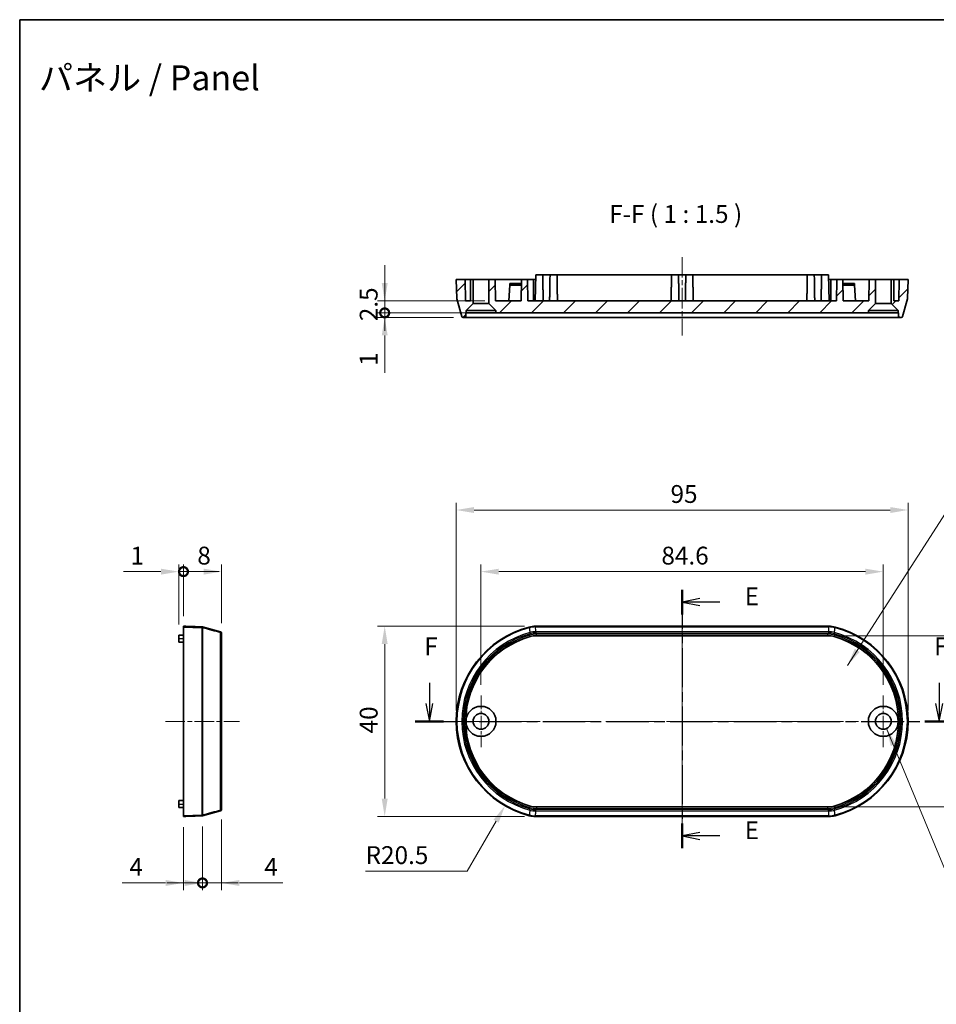
# Model space of a CAD drawing. Units: millimetres. Extents: x 22 to 2789, y 12 to 574.
# Drawn here: x 2202 to 2395, y 226 to 434 of the extents above; entities that cross this region are included whole.
import ezdxf

# ---------------------------------------------------------------- set-up
doc = ezdxf.new("R2010")
doc.units = ezdxf.units.MM
doc.header["$LTSCALE"] = 1.5
doc.linetypes.add('CHAIN', pattern=[0.3543, 0.2362, -0.0295, 0.0591, -0.0295])
doc.layers.get('Defpoints').update_dxf_attribs({"lineweight": 25})
for name, color, linetype, lineweight in [('Border (ISO)', 7, 'Continuous', 35), ('Center Mark (ISO)', 131, 'Continuous', 18), ('Centerline (ISO)', 131, 'Continuous', 18), ('Dimension (ISO)', 7, 'Continuous', 18), ('Hatch (ISO)', 1, 'Continuous', 18), ('Section Line (ISO)', 7, 'CHAIN', 25), ('Symbol (ISO)', 7, 'Continuous', 18), ('Visible (ISO)', 7, 'Continuous', 35), ('Visible Narrow (ISO)', 7, 'Continuous', 25)]:
    doc.layers.add(name, color=color, linetype=linetype, lineweight=lineweight)
doc.styles.add('Note Text (TK)', font='txt')
doc.dimstyles.new('Default - Method 1b (TK)', dxfattribs={"dimscale": 1.5, "dimtxt": 2.5, "dimasz": 2.5, "dimexe": 1, "dimexo": 1.5, "dimgap": 1, "dimtad": 1, "dimtoh": 1, "dimrnd": 1e-08, "dimdsep": 46, "dimtxsty": 'Note Text (TK)', "dimcen": 0.09, "dimdle": 5, "dimclrd": 100, "dimclre": 100, "dimclrt": 7, "dimadec": 1, "dimazin": 1, "dimtfac": 1, "dimtmove": 0, "dimatfit": 3, "dimfxl": 1, "dimtolj": 1, "dimlwd": -1, "dimlwe": -1, "dimarcsym": 0})
doc.dimstyles.new('Default - Method 1b (TK)$7', dxfattribs={"dimscale": 1.5, "dimtxt": 2.5, "dimasz": 2.5, "dimexe": 1, "dimexo": 1.5, "dimgap": 1, "dimtad": 1, "dimtoh": 1, "dimrnd": 1e-08, "dimdsep": 46, "dimtxsty": 'Note Text (TK)', "dimcen": 0.09, "dimdle": 5, "dimclrd": 100, "dimclre": 100, "dimclrt": 7, "dimadec": 1, "dimazin": 1, "dimtfac": 1, "dimtmove": 0, "dimatfit": 3, "dimfxl": 1, "dimtolj": 1, "dimlwd": -1, "dimlwe": -1, "dimarcsym": 0})

# ---------------------------------------------------------------- blocks, each defined once
blk = doc.blocks.new('図面枠 tk図枠')
at = {"layer": 'Border (ISO)'}
for q in [(405.5, 289), (14.5, 8)]:
    blk.add_line((14.5, 289), q, dxfattribs=at)
blk = doc.blocks.new('2dTransSection4')
at = {"layer": 'Section Line (ISO)', "linetype": 'CHAIN', "ltscale": 15.4231}
blk.add_line((107.37, 209.08), (107.37, 172.83), dxfattribs=at)
at = {"layer": 'Section Line (ISO)', "linetype": 'Continuous', "lineweight": 50}
for p, q in [((107.37, 209.08), (107.37, 205.61)), ((107.37, 176.29), (107.37, 172.83))]:
    blk.add_line(p, q, dxfattribs=at)
at = {"layer": 'Section Line (ISO)', "linetype": 'Continuous'}
for p, q in [((109.87, 207.85), (107.37, 207.35)), ((109.87, 207.35), (107.37, 207.35)), ((107.37, 207.35), (109.87, 206.85)), ((112.66, 207.35), (109.87, 207.35)), ((109.87, 175.06), (107.37, 174.56)), ((109.87, 174.56), (107.37, 174.56)), ((107.37, 174.56), (109.87, 174.06)), ((112.66, 174.56), (109.87, 174.56))]:
    blk.add_line(p, q, dxfattribs=at)
at = {"layer": 'Section Line (ISO)', "char_height": 2.5, "attachment_point": 7, "style": 'Note Text (TK)'}
for insert in [(116.14, 206.12), (116.14, 173.33)]:
    blk.add_mtext('E', dxfattribs=dict(at, insert=insert))
blk = doc.blocks.new('2dTransSection5')
at = {"layer": 'Section Line (ISO)', "linetype": 'Continuous'}
for p, q in [((71.94, 196), (71.94, 193.12)), ((143.39, 196), (143.39, 193.12)), ((71.44, 193.12), (71.94, 190.62)), ((71.94, 193.12), (71.94, 190.62)), ((71.94, 190.62), (72.44, 193.12)), ((142.89, 193.12), (143.39, 190.62)), ((143.39, 193.12), (143.39, 190.62)), ((143.39, 190.62), (143.89, 193.12))]:
    blk.add_line(p, q, dxfattribs=at)
at = {"layer": 'Section Line (ISO)', "linetype": 'CHAIN', "ltscale": 16.80583}
blk.add_line((69.96, 190.62), (145.37, 190.62), dxfattribs=at)
at = {"layer": 'Section Line (ISO)', "linetype": 'Continuous', "lineweight": 50}
for p, q in [((69.96, 190.62), (73.91, 190.62)), ((141.41, 190.62), (145.37, 190.62))]:
    blk.add_line(p, q, dxfattribs=at)
at = {"layer": 'Section Line (ISO)', "char_height": 2.5, "attachment_point": 7, "style": 'Note Text (TK)'}
for insert in [(71.23, 199.12), (142.68, 199.12)]:
    blk.add_mtext('F', dxfattribs=dict(at, insert=insert))
blk = doc.blocks.new('*D132')
at = {"layer": 'Defpoints', "color": 0}
for p in [(2389.05, 330.38), (2294.05, 285.94), (2389.05, 285.94)]:
    blk.add_point(p, dxfattribs=at)
at = {"layer": 'Dimension (ISO)', "color": 100}
for p, q in [((2294.05, 288.19), (2294.05, 331.88)), ((2389.05, 288.19), (2389.05, 331.88)), ((2297.8, 330.38), (2385.3, 330.38))]:
    blk.add_line(p, q, dxfattribs=at)
for points in [[(2297.8, 331), (2297.8, 329.75), (2294.05, 330.38)], [(2385.3, 331), (2385.3, 329.75), (2389.05, 330.38)]]:
    blk.add_solid(points, dxfattribs=at)
at = {"layer": 'Dimension (ISO)', "color": 7, "insert": (2339.11, 333.75), "char_height": 3.75, "attachment_point": 4, "style": 'Note Text (TK)'}
blk.add_mtext('\\A1;95', dxfattribs=at)
blk = doc.blocks.new('*D133')
at = {"layer": 'Defpoints', "color": 0}
for p in [(2383.85, 317.42), (2299.25, 291.34), (2383.85, 291.34)]:
    blk.add_point(p, dxfattribs=at)
at = {"layer": 'Dimension (ISO)', "color": 100}
for p, q in [((2299.25, 293.59), (2299.25, 318.92)), ((2383.85, 293.59), (2383.85, 318.92)), ((2303, 317.42), (2380.1, 317.42))]:
    blk.add_line(p, q, dxfattribs=at)
for points in [[(2303, 318.04), (2303, 316.79), (2299.25, 317.42)], [(2380.1, 318.04), (2380.1, 316.79), (2383.85, 317.42)]]:
    blk.add_solid(points, dxfattribs=at)
at = {"layer": 'Dimension (ISO)', "color": 7, "insert": (2337.19, 320.79), "char_height": 3.75, "attachment_point": 4, "style": 'Note Text (TK)'}
blk.add_mtext('\\A1;84.6', dxfattribs=at)
blk = doc.blocks.new('*D134')
at = {"layer": 'Defpoints', "color": 0}
for p in [(2310.65, 305.94), (2279, 265.94), (2310.65, 265.94)]:
    blk.add_point(p, dxfattribs=at)
at = {"layer": 'Dimension (ISO)', "color": 100}
for p, q in [((2308.4, 305.94), (2277.5, 305.94)), ((2279, 302.19), (2279, 269.69)), ((2308.4, 265.94), (2277.5, 265.94))]:
    blk.add_line(p, q, dxfattribs=at)
for points in [[(2278.38, 302.19), (2279.63, 302.19), (2279, 305.94)], [(2278.38, 269.69), (2279.63, 269.69), (2279, 265.94)]]:
    blk.add_solid(points, dxfattribs=at)
at = {"layer": 'Dimension (ISO)', "color": 7, "insert": (2275.63, 283.4), "char_height": 3.75, "attachment_point": 4, "rotation": 90, "style": 'Note Text (TK)'}
blk.add_mtext('\\A1;40', dxfattribs=at)
blk = doc.blocks.new('*D135')
at = {"layer": 'Defpoints', "color": 0}
for p in [(2372.19, 303.93), (2372.19, 267.94), (2410.29, 267.94)]:
    blk.add_point(p, dxfattribs=at)
at = {"layer": 'Dimension (ISO)', "color": 100}
for p, q in [((2374.44, 303.93), (2411.79, 303.93)), ((2410.29, 300.18), (2410.29, 271.69)), ((2374.44, 267.94), (2411.79, 267.94))]:
    blk.add_line(p, q, dxfattribs=at)
for points in [[(2409.66, 300.18), (2410.91, 300.18), (2410.29, 303.93)], [(2409.66, 271.69), (2410.91, 271.69), (2410.29, 267.94)]]:
    blk.add_solid(points, dxfattribs=at)
at = {"layer": 'Dimension (ISO)', "color": 7, "insert": (2406.91, 283.5), "char_height": 3.75, "attachment_point": 4, "rotation": 90, "style": 'Note Text (TK)'}
blk.add_mtext('\\A1;36', dxfattribs=at)
blk = doc.blocks.new('*D140')
at = {"layer": 'Defpoints', "color": 0}
for p in [(2314.55, 285.94), (2304.3, 268.18)]:
    blk.add_point(p, dxfattribs=at)
at = {"layer": 'Dimension (ISO)', "color": 100}
for p, q in [((2296.36, 254.43), (2302.43, 264.93)), ((2274.99, 254.43), (2296.36, 254.43))]:
    blk.add_line(p, q, dxfattribs=at)
blk.add_solid([(2301.89, 265.25), (2302.97, 264.62), (2304.3, 268.18)], dxfattribs=at)
at = {"layer": 'Dimension (ISO)', "color": 7, "insert": (2274.99, 257.8), "char_height": 3.75, "attachment_point": 4, "style": 'Note Text (TK)'}
blk.add_mtext('\\A1;R20.5', dxfattribs=at)
blk = doc.blocks.new('_DotSmall')
at = {"color": 0, "linetype": 'ByBlock', "const_width": 0.5}
blk.add_lwpolyline([(-0.0625, 0, 1), (0.0625, 0, 1)], format="xyb", close=True, dxfattribs=at)
blk = doc.blocks.new('*D149')
at = {"layer": 'Defpoints', "color": 0}
for p in [(2279, 371.84), (2295.74, 370.84), (2302.4, 371.84)]:
    blk.add_point(p, dxfattribs=at)
at = {"layer": 'Dimension (ISO)', "color": 100}
for p, q in [((2279, 371.84), (2279, 379.34)), ((2300.15, 371.84), (2277.5, 371.84)), ((2293.49, 370.84), (2277.5, 370.84)), ((2279, 371.84), (2279, 370.84)), ((2279, 367.09), (2279, 359.21))]:
    blk.add_line(p, q, dxfattribs=at)
blk.add_solid([(2278.38, 367.09), (2279.63, 367.09), (2279, 370.84)], dxfattribs=at)
at = {"layer": 'Dimension (ISO)', "color": 100, "xscale": 3.75, "yscale": 3.75, "zscale": 3.75, "rotation": 270}
blk.add_blockref('_DotSmall', (2279, 371.84), dxfattribs=at)
at = {"layer": 'Dimension (ISO)', "color": 7, "insert": (2275.63, 360.71), "char_height": 3.75, "attachment_point": 4, "rotation": 90, "style": 'Note Text (TK)'}
blk.add_mtext('\\A1;1', dxfattribs=at)
blk = doc.blocks.new('*D150')
at = {"layer": 'Defpoints', "color": 0}
for p in [(2279, 374.34), (2302.28, 374.34), (2302.4, 371.84)]:
    blk.add_point(p, dxfattribs=at)
at = {"layer": 'Dimension (ISO)', "color": 100}
for p, q in [((2279, 378.09), (2279, 381.84)), ((2300.03, 374.34), (2277.5, 374.34)), ((2279, 371.84), (2279, 374.34)), ((2300.15, 371.84), (2277.5, 371.84)), ((2279, 371.84), (2279, 368.09))]:
    blk.add_line(p, q, dxfattribs=at)
blk.add_solid([(2278.38, 378.09), (2279.63, 378.09), (2279, 374.34)], dxfattribs=at)
at = {"layer": 'Dimension (ISO)', "color": 100, "xscale": 3.75, "yscale": 3.75, "zscale": 3.75, "rotation": 90}
blk.add_blockref('_DotSmall', (2279, 371.84), dxfattribs=at)
at = {"layer": 'Dimension (ISO)', "color": 7, "insert": (2275.63, 370.09), "char_height": 3.75, "attachment_point": 4, "rotation": 90, "style": 'Note Text (TK)'}
blk.add_mtext('\\A1;2.5', dxfattribs=at)
blk = doc.blocks.new('*D151')
at = {"layer": 'Defpoints', "color": 0}
for p in [(2236.69, 265.94), (2240.69, 266.08), (2240.69, 251.95)]:
    blk.add_point(p, dxfattribs=at)
at = {"layer": 'Dimension (ISO)', "color": 100}
for p, q in [((2236.69, 263.69), (2236.69, 250.45)), ((2240.69, 263.83), (2240.69, 250.45)), ((2232.94, 251.95), (2223.82, 251.95)), ((2240.69, 251.95), (2236.69, 251.95)), ((2240.69, 251.95), (2248.19, 251.95))]:
    blk.add_line(p, q, dxfattribs=at)
blk.add_solid([(2232.94, 252.57), (2232.94, 251.32), (2236.69, 251.95)], dxfattribs=at)
at = {"layer": 'Dimension (ISO)', "color": 100, "xscale": 3.75, "yscale": 3.75, "zscale": 3.75, "rotation": 180}
blk.add_blockref('_DotSmall', (2240.69, 251.95), dxfattribs=at)
at = {"layer": 'Dimension (ISO)', "color": 7, "insert": (2225.32, 255.32), "char_height": 3.75, "attachment_point": 4, "style": 'Note Text (TK)'}
blk.add_mtext('\\A1;4', dxfattribs=at)
blk = doc.blocks.new('*D152')
at = {"layer": 'Defpoints', "color": 0}
for p in [(2244.69, 267.53), (2240.69, 266.08), (2244.69, 251.94)]:
    blk.add_point(p, dxfattribs=at)
at = {"layer": 'Dimension (ISO)', "color": 100}
for p, q in [((2244.69, 265.28), (2244.69, 250.44)), ((2240.69, 263.83), (2240.69, 250.44)), ((2236.94, 251.94), (2233.19, 251.94)), ((2240.69, 251.94), (2244.69, 251.94)), ((2248.44, 251.94), (2257.55, 251.94))]:
    blk.add_line(p, q, dxfattribs=at)
for points in [[(2236.94, 252.57), (2236.94, 251.32), (2240.69, 251.94)], [(2248.44, 252.57), (2248.44, 251.32), (2244.69, 251.94)]]:
    blk.add_solid(points, dxfattribs=at)
at = {"layer": 'Dimension (ISO)', "color": 7, "insert": (2253.69, 255.32), "char_height": 3.75, "attachment_point": 4, "style": 'Note Text (TK)'}
blk.add_mtext('\\A1;4', dxfattribs=at)
blk = doc.blocks.new('*D153')
at = {"layer": 'Defpoints', "color": 0}
for p in [(2236.69, 317.42), (2236.69, 305.77), (2235.69, 304.07)]:
    blk.add_point(p, dxfattribs=at)
at = {"layer": 'Dimension (ISO)', "color": 100}
for p, q in [((2235.69, 306.32), (2235.69, 318.92)), ((2236.69, 308.02), (2236.69, 318.92)), ((2231.94, 317.42), (2224.06, 317.42)), ((2236.69, 317.42), (2235.69, 317.42)), ((2236.69, 317.42), (2244.19, 317.42))]:
    blk.add_line(p, q, dxfattribs=at)
blk.add_solid([(2231.94, 318.04), (2231.94, 316.79), (2235.69, 317.42)], dxfattribs=at)
at = {"layer": 'Dimension (ISO)', "color": 100, "xscale": 3.75, "yscale": 3.75, "zscale": 3.75, "rotation": 180}
blk.add_blockref('_DotSmall', (2236.69, 317.42), dxfattribs=at)
at = {"layer": 'Dimension (ISO)', "color": 7, "insert": (2225.56, 320.79), "char_height": 3.75, "attachment_point": 4, "style": 'Note Text (TK)'}
blk.add_mtext('\\A1;1', dxfattribs=at)
blk = doc.blocks.new('*D154')
at = {"layer": 'Defpoints', "color": 0}
for p in [(2244.69, 317.42), (2236.69, 305.77), (2244.69, 304.34)]:
    blk.add_point(p, dxfattribs=at)
at = {"layer": 'Dimension (ISO)', "color": 100}
for p, q in [((2236.69, 308.02), (2236.69, 318.92)), ((2244.69, 306.59), (2244.69, 318.92)), ((2236.69, 317.42), (2240.94, 317.42))]:
    blk.add_line(p, q, dxfattribs=at)
blk.add_solid([(2240.94, 318.04), (2240.94, 316.79), (2244.69, 317.42)], dxfattribs=at)
at = {"layer": 'Dimension (ISO)', "color": 100, "xscale": 3.75, "yscale": 3.75, "zscale": 3.75, "rotation": 180}
blk.add_blockref('_DotSmall', (2236.69, 317.42), dxfattribs=at)
at = {"layer": 'Dimension (ISO)', "color": 7, "insert": (2239.6, 320.79), "char_height": 3.75, "attachment_point": 4, "style": 'Note Text (TK)'}
blk.add_mtext('\\A1;8', dxfattribs=at)

msp = doc.modelspace()

# ---------------------------------------------------------------- hatches: boundary and pattern name
at = {"layer": 'Hatch (ISO)'}
h = msp.add_hatch(dxfattribs=at)
h.set_pattern_fill('ANSI31', color=256, scale=38.1, style=0)
h.set_pattern_definition([(45, (2180.5, 9e-07), (-3.367596, 3.367596), [])])
edge = h.paths.add_edge_path()
edge.add_line((2296.104, 372.341), (2297.604, 373.841))
edge.add_line((2297.604, 373.841), (2297.604, 378.841))
edge.add_line((2297.604, 378.841), (2297.054, 378.841))
edge.add_line((2297.054, 378.841), (2297.054, 374.341))
edge.add_line((2297.054, 374.341), (2295.983, 374.341))
edge.add_line((2295.983, 374.341), (2295.904, 378.841))
edge.add_line((2295.904, 378.841), (2294.054, 378.841))
edge.add_line((2294.054, 378.841), (2294.193, 374.876))
edge.add_ellipse((2294.493, 374.886), major_axis=(-0.3, -0.01), ratio=1, start_angle=0, end_angle=13)
edge.add_line((2294.203, 374.808), (2295.206, 371.064))
edge.add_ellipse((2295.496, 371.141), major_axis=(-0.29, -0.078), ratio=1, start_angle=0, end_angle=75)
edge.add_line((2295.496, 370.841), (2295.745, 370.841))
edge.add_ellipse((2295.745, 371.141), major_axis=(0, -0.3), ratio=1, start_angle=0, end_angle=89)
edge.add_line((2296.045, 371.136), (2296.057, 371.841))
edge.add_line((2296.057, 371.841), (2296.104, 371.841))
edge.add_line((2296.104, 371.841), (2296.104, 372.341))
edge = h.paths.add_edge_path()
edge.add_line((2385.504, 373.841), (2387.004, 372.341))
edge.add_line((2387.004, 372.341), (2387.004, 371.841))
edge.add_line((2387.004, 371.841), (2387.052, 371.841))
edge.add_line((2387.052, 371.841), (2387.064, 371.136))
edge.add_ellipse((2387.364, 371.141), major_axis=(-0.3, -0.005), ratio=1, start_angle=0, end_angle=89)
edge.add_line((2387.364, 370.841), (2387.613, 370.841))
edge.add_ellipse((2387.613, 371.141), major_axis=(0, -0.3), ratio=1, start_angle=0, end_angle=75)
edge.add_line((2387.903, 371.064), (2388.906, 374.808))
edge.add_ellipse((2388.616, 374.886), major_axis=(0.29, -0.078), ratio=1, start_angle=0, end_angle=13)
edge.add_line((2388.916, 374.876), (2389.054, 378.841))
edge.add_line((2389.054, 378.841), (2387.204, 378.841))
edge.add_line((2387.204, 378.841), (2387.126, 374.341))
edge.add_line((2387.126, 374.341), (2386.054, 374.341))
edge.add_line((2386.054, 374.341), (2386.054, 378.841))
edge.add_line((2386.054, 378.841), (2385.504, 378.841))
edge.add_line((2385.504, 378.841), (2385.504, 373.841))
h.paths.add_polyline_path([(2380.704, 372.341), (2382.204, 373.841), (2382.204, 378.841), (2380.904, 378.841), (2380.826, 374.341), (2375.433, 374.341), (2375.354, 378.841), (2374.054, 378.841), (2373.976, 374.341), (2309.133, 374.341), (2309.054, 378.841), (2307.754, 378.841), (2307.676, 374.341), (2302.283, 374.341), (2302.204, 378.841), (2300.904, 378.841), (2300.904, 373.841), (2302.404, 372.341), (2302.404, 371.841), (2380.704, 371.841)])

# ---------------------------------------------------------------- linework, layer by layer
at = {"layer": 'Center Mark (ISO)', "linetype": 'CHAIN', "ltscale": 8.000593}
for p, q in [((2299.254, 291.336), (2299.254, 280.536)), ((2383.854, 291.336), (2383.854, 280.536)), ((2304.654, 285.936), (2293.854, 285.936))]:
    msp.add_line(p, q, dxfattribs=at)
at = {"layer": 'Centerline (ISO)', "linetype": 'CHAIN', "ltscale": 12.223182}
msp.add_line((2341.554, 383.591), (2341.554, 367.091), dxfattribs=at)
at = {"layer": 'Centerline (ISO)', "linetype": 'CHAIN', "ltscale": 23.990969}
for p, q in [((2341.554, 309.537), (2341.554, 262.334)), ((2290.453, 285.936), (2392.241, 285.936))]:
    msp.add_line(p, q, dxfattribs=at)
at = {"layer": 'Centerline (ISO)', "linetype": 'CHAIN', "ltscale": 11.482377}
msp.add_line((2232.939, 285.936), (2248.439, 285.936), dxfattribs=at)
at = {"layer": 'Visible (ISO)'}
for p, q in [((2310.772, 379.841), (2310.676, 374.341)), ((2310.772, 379.841), (2312.237, 379.841)), ((2313.772, 379.841), (2312.237, 379.841)), ((2312.237, 379.841), (2312.254, 378.841)), ((2313.772, 379.841), (2313.754, 378.841)), ((2313.772, 379.841), (2315.237, 379.841)), ((2339.322, 379.841), (2315.237, 379.841)), ((2315.237, 379.841), (2315.254, 378.841)), ((2339.322, 379.841), (2339.304, 378.841)), ((2339.322, 379.841), (2340.787, 379.841)), ((2342.322, 379.841), (2340.787, 379.841)), ((2340.787, 379.841), (2340.804, 378.841)), ((2342.322, 379.841), (2342.304, 378.841)), ((2342.322, 379.841), (2343.787, 379.841)), ((2367.872, 379.841), (2343.787, 379.841)), ((2343.787, 379.841), (2343.804, 378.841)), ((2367.872, 379.841), (2367.854, 378.841)), ((2367.872, 379.841), (2369.337, 379.841)), ((2370.872, 379.841), (2369.337, 379.841)), ((2369.337, 379.841), (2369.354, 378.841)), ((2370.872, 379.841), (2370.854, 378.841)), ((2370.872, 379.841), (2372.337, 379.841)), ((2372.337, 379.841), (2372.433, 374.341)), ((2295.904, 378.841), (2294.054, 378.841)), ((2294.054, 378.841), (2294.193, 374.876)), ((2295.983, 374.341), (2295.904, 378.841)), ((2295.904, 378.841), (2297.054, 378.841)), ((2297.604, 378.841), (2297.054, 378.841)), ((2297.054, 378.841), (2297.054, 374.341)), ((2297.604, 373.841), (2297.604, 378.841)), ((2297.604, 378.841), (2300.904, 378.841)), ((2302.204, 378.841), (2300.904, 378.841)), ((2300.904, 378.841), (2300.904, 373.841)), ((2302.283, 374.341), (2302.204, 378.841)), ((2302.204, 378.841), (2307.754, 378.841)), ((2305.133, 374.341), (2305.309, 377.692)), ((2305.324, 377.991), (2305.309, 377.692)), ((2305.309, 377.692), (2307.734, 377.692)), ((2307.74, 377.991), (2305.324, 377.991)), ((2307.754, 378.841), (2307.676, 374.341)), ((2309.054, 378.841), (2307.754, 378.841)), ((2309.133, 374.341), (2309.054, 378.841)), ((2309.054, 378.841), (2310.265, 378.841)), ((2310.265, 378.841), (2310.754, 378.841)), ((2310.265, 378.841), (2310.274, 374.341)), ((2372.354, 378.841), (2372.844, 378.841)), ((2372.844, 378.841), (2372.835, 374.341)), ((2372.844, 378.841), (2374.054, 378.841)), ((2374.054, 378.841), (2373.976, 374.341)), ((2375.354, 378.841), (2374.054, 378.841)), ((2375.433, 374.341), (2375.354, 378.841)), ((2375.354, 378.841), (2380.904, 378.841)), ((2377.785, 377.991), (2375.369, 377.991)), ((2375.375, 377.692), (2377.8, 377.692)), ((2377.8, 377.692), (2377.785, 377.991)), ((2377.976, 374.341), (2377.8, 377.692)), ((2380.904, 378.841), (2380.826, 374.341)), ((2382.204, 378.841), (2380.904, 378.841)), ((2382.204, 373.841), (2382.204, 378.841)), ((2382.204, 378.841), (2385.504, 378.841)), ((2386.054, 378.841), (2385.504, 378.841)), ((2385.504, 378.841), (2385.504, 373.841)), ((2386.054, 374.341), (2386.054, 378.841)), ((2386.054, 378.841), (2387.204, 378.841)), ((2387.204, 378.841), (2387.126, 374.341)), ((2389.054, 378.841), (2387.204, 378.841)), ((2388.916, 374.876), (2389.054, 378.841)), ((2294.203, 374.808), (2295.206, 371.064)), ((2387.903, 371.064), (2388.906, 374.808)), ((2297.054, 374.341), (2295.983, 374.341)), ((2296.104, 372.341), (2297.604, 373.841)), ((2297.604, 373.841), (2300.904, 373.841)), ((2300.904, 373.841), (2302.404, 372.341)), ((2307.676, 374.341), (2302.283, 374.341)), ((2373.976, 374.341), (2309.133, 374.341)), ((2380.826, 374.341), (2375.433, 374.341)), ((2380.704, 372.341), (2382.204, 373.841)), ((2382.204, 373.841), (2385.504, 373.841)), ((2385.504, 373.841), (2387.004, 372.341)), ((2387.126, 374.341), (2386.054, 374.341)), ((2295.496, 370.841), (2295.745, 370.841)), ((2295.745, 370.841), (2309.485, 370.841)), ((2296.045, 371.136), (2296.057, 371.841)), ((2296.057, 371.841), (2296.104, 371.841)), ((2296.104, 371.841), (2296.104, 372.341)), ((2296.104, 372.341), (2302.404, 372.341)), ((2302.404, 371.841), (2296.104, 371.841)), ((2302.404, 372.341), (2302.404, 371.841)), ((2302.404, 371.841), (2380.704, 371.841)), ((2309.485, 370.841), (2310.913, 370.841)), ((2310.913, 370.841), (2372.196, 370.841)), ((2372.196, 370.841), (2373.624, 370.841)), ((2373.624, 370.841), (2387.364, 370.841)), ((2380.704, 371.841), (2380.704, 372.341)), ((2380.704, 372.341), (2387.004, 372.341)), ((2387.004, 371.841), (2380.704, 371.841)), ((2387.004, 372.341), (2387.004, 371.841)), ((2387.004, 371.841), (2387.052, 371.841)), ((2387.052, 371.841), (2387.064, 371.136)), ((2387.364, 370.841), (2387.613, 370.841)), ((2236.689, 266.097), (2236.689, 305.775)), ((2240.722, 305.787), (2244.466, 304.784)), ((2244.689, 304.494), (2244.689, 304.338)), ((2372.46, 305.936), (2310.649, 305.936)), ((2236.689, 304.086), (2235.689, 304.068)), ((2235.689, 304.068), (2235.689, 303.336)), ((2235.689, 302.603), (2235.689, 303.336)), ((2235.689, 302.603), (2236.689, 302.586)), ((2244.689, 304.338), (2244.689, 267.534)), ((2372.194, 303.933), (2310.915, 303.933)), ((2235.689, 269.268), (2236.689, 269.286)), ((2235.689, 268.536), (2235.689, 269.268)), ((2235.689, 268.536), (2235.689, 267.803)), ((2236.689, 267.786), (2235.689, 267.803)), ((2244.689, 267.534), (2244.689, 267.378)), ((2310.915, 267.938), (2372.194, 267.938)), ((2244.466, 267.088), (2240.722, 266.085)), ((2310.649, 265.936), (2372.46, 265.936))]:
    msp.add_line(p, q, dxfattribs=at)
for centre, radius in [((2299.254, 285.936), 3.15), ((2383.854, 285.936), 3.15), ((2299.254, 285.936), 1.65), ((2383.854, 285.936), 1.65)]:
    msp.add_circle(centre, radius, dxfattribs=at)
for centre, radius, start, end in [((2294.493, 374.886), 0.3, 182, 195), ((2388.616, 374.886), 0.3, 345, 358), ((2295.496, 371.141), 0.3, 195, 270), ((2295.745, 371.141), 0.3, 270, 359), ((2387.364, 371.141), 0.3, 181, 270), ((2387.613, 371.141), 0.3, 270, 345), ((2240.644, 305.498), 0.3, 75, 88), ((2244.389, 304.494), 0.3, 0, 75), ((2314.554, 285.936), 20.5, 104.59111, 255.40889), ((2368.554, 285.936), 20.5, 284.59111, 75.40889), ((2314.554, 285.936), 18.498, 105.64346, 254.35654), ((2368.554, 285.936), 18.498, 285.64346, 74.35654), ((2244.389, 267.378), 0.3, 285, 0), ((2240.644, 266.374), 0.3, 272, 285)]:
    msp.add_arc(centre, radius, start, end, dxfattribs=at)
for centre, major_axis, ratio, start_param, end_param in [((2236.689, 302.17), (0, 3.766), 0.00001, 0.0000002, 0.2936129), ((2310.491, 302.17), (4.303, 0.551), 0.8657915, 1.4239901, 1.7176029), ((2372.618, 302.17), (4.303, -0.551), 0.8657915, 1.4239897, 1.7176026), ((2310.745, 300.168), (4.298, 0.59), 0.8651515, 1.4133291, 1.7282637), ((2372.364, 300.168), (4.298, -0.59), 0.8651515, 1.413329, 1.7282635), ((2310.745, 271.704), (4.298, -0.59), 0.8651515, 4.5549216, 4.8698562), ((2372.364, 271.704), (4.298, 0.59), 0.8651515, 4.5549218, 4.8698563), ((2236.689, 269.702), (0, 3.766), 0.00001, 2.8479819, 3.1415948), ((2310.491, 269.702), (4.303, -0.551), 0.8657915, 4.5655824, 4.8591952), ((2372.618, 269.702), (4.303, 0.551), 0.8657915, 4.5655828, 4.8591956)]:
    msp.add_ellipse(centre, major_axis=major_axis, ratio=ratio, start_param=start_param, end_param=end_param, dxfattribs=at)
for points, degree in [([(2312.254, 378.841), (2312.292, 376.698), (2312.329, 374.341)], 2), ([(2313.754, 378.841), (2313.717, 376.698), (2313.68, 374.341)], 2), ([(2315.254, 378.841), (2315.292, 376.698), (2315.329, 374.341)], 2), ([(2339.304, 378.841), (2339.267, 376.698), (2339.23, 374.341)], 2), ([(2340.804, 378.841), (2340.842, 376.698), (2340.879, 374.341)], 2), ([(2342.304, 378.841), (2342.267, 376.698), (2342.23, 374.341)], 2), ([(2343.804, 378.841), (2343.842, 376.698), (2343.879, 374.341)], 2), ([(2367.854, 378.841), (2367.817, 376.698), (2367.78, 374.341)], 2), ([(2369.354, 378.841), (2369.392, 376.698), (2369.429, 374.341)], 2), ([(2370.854, 378.841), (2370.817, 376.698), (2370.78, 374.341)], 2), ([(2240.655, 305.797), (2239.333, 305.844), (2238.011, 305.89), (2236.689, 305.936)], 3), ([(2236.689, 265.936), (2238.011, 265.982), (2239.333, 266.028), (2240.655, 266.074)], 3)]:
    msp.add_open_spline(points, degree=degree, dxfattribs=at)
at = {"layer": 'Visible Narrow (ISO)'}
for p, q in [((2236.689, 305.775), (2240.655, 305.635)), ((2240.655, 266.237), (2240.655, 305.635)), ((2240.722, 305.625), (2240.722, 266.247)), ((2244.466, 267.254), (2244.466, 304.618)), ((2309.39, 305.775), (2309.402, 305.635)), ((2309.402, 305.635), (2309.405, 305.625)), ((2309.521, 304.618), (2309.596, 304.338)), ((2310.667, 305.797), (2310.667, 305.787)), ((2372.442, 305.797), (2310.667, 305.797)), ((2310.667, 305.787), (2372.442, 305.787)), ((2372.332, 304.784), (2310.777, 304.784)), ((2310.777, 304.784), (2310.777, 304.494)), ((2310.777, 304.494), (2372.332, 304.494)), ((2372.332, 304.784), (2372.332, 304.494)), ((2372.442, 305.797), (2372.442, 305.787)), ((2373.588, 304.618), (2373.513, 304.338)), ((2373.707, 305.635), (2373.704, 305.625)), ((2373.707, 305.635), (2373.719, 305.775)), ((2235.689, 303.336), (2236.689, 303.336)), ((2309.566, 303.761), (2309.485, 304.05)), ((2309.566, 303.761), (2309.567, 303.748)), ((2372.196, 304.246), (2310.913, 304.246)), ((2310.913, 303.946), (2310.913, 304.246)), ((2310.913, 303.946), (2372.196, 303.946)), ((2310.915, 303.933), (2310.913, 303.946)), ((2372.196, 303.946), (2372.194, 303.933)), ((2372.196, 303.946), (2372.196, 304.246)), ((2373.542, 303.748), (2373.543, 303.761)), ((2373.543, 303.761), (2373.624, 304.05)), ((2235.689, 268.536), (2236.689, 268.536)), ((2309.566, 268.111), (2309.485, 267.822)), ((2309.521, 267.254), (2309.596, 267.534)), ((2309.567, 268.124), (2309.566, 268.111)), ((2310.777, 267.088), (2310.777, 267.378)), ((2372.332, 267.378), (2310.777, 267.378)), ((2310.913, 267.926), (2310.915, 267.938)), ((2310.913, 267.926), (2310.913, 267.626)), ((2372.196, 267.926), (2310.913, 267.926)), ((2310.913, 267.626), (2372.196, 267.626)), ((2372.194, 267.938), (2372.196, 267.926)), ((2372.196, 267.626), (2372.196, 267.926)), ((2372.332, 267.088), (2372.332, 267.378)), ((2373.513, 267.534), (2373.588, 267.254)), ((2373.543, 268.111), (2373.542, 268.124)), ((2373.543, 268.111), (2373.624, 267.822)), ((2240.655, 266.237), (2236.689, 266.097)), ((2309.402, 266.237), (2309.39, 266.097)), ((2309.402, 266.237), (2309.405, 266.247)), ((2310.667, 266.084), (2310.667, 266.074)), ((2372.442, 266.084), (2310.667, 266.084)), ((2310.667, 266.074), (2372.442, 266.074)), ((2310.777, 267.088), (2372.332, 267.088)), ((2372.442, 266.074), (2372.442, 266.084)), ((2373.707, 266.237), (2373.704, 266.247)), ((2373.719, 266.097), (2373.707, 266.237))]:
    msp.add_line(p, q, dxfattribs=at)
for centre, radius, start, end in [((2314.554, 285.936), 20.362, 104.65708, 255.34292), ((2314.554, 285.936), 20.351, 104.65708, 255.34292), ((2314.554, 285.936), 19.348, 105.08053, 254.91947), ((2368.554, 285.936), 19.348, 285.08053, 74.91947), ((2368.554, 285.936), 20.351, 284.65708, 75.34292), ((2368.554, 285.936), 20.362, 284.65708, 75.34292), ((2314.554, 285.936), 19.058, 105.08053, 254.91947), ((2314.554, 285.936), 18.81, 105.63629, 254.36371), ((2314.554, 285.936), 18.51, 105.63629, 254.36371), ((2368.554, 285.936), 19.058, 285.08053, 74.91947), ((2368.554, 285.936), 18.51, 285.63629, 74.36371), ((2368.554, 285.936), 18.81, 285.63629, 74.36371)]:
    msp.add_arc(centre, radius, start, end, dxfattribs=at)
for centre, major_axis, ratio, start_param, end_param in [((2240.644, 305.498), (0.078, 0.29), 0.999818, 0, 0.2269134), ((2240.189, 302.504), (0.466, 3.294), 0.0220338, 5.9776478, 6.2802653), ((2241.165, 305.653), (-0.51, 0.144), 0.0000963, 6.2558154, 6.2827932), ((2240.644, 305.351), (-0.299, 0.022), 0.9688495, 4.5223329, 4.7492404), ((2241.295, 305.415), (-0.634, 0.254), 0.3537431, 0.1128158, 0.1401915), ((2240.644, 305.345), (-0.3, 0), 0.9674576, 4.4505896, 4.6774824), ((2240.212, 302.5), (-0.51, -3.287), 0.0241122, 2.8363625, 3.13898), ((2241.363, 305.416), (0.636, -0.238), 0.3415091, 3.2414796, 3.2688486), ((2244.418, 301.558), (0.048, 3.226), 0.0024297, 5.9606887, 6.2825741), ((2244.389, 304.338), (0.3, 0), 0.9655611, 0, 1.3089969), ((2309.47, 305.415), (0.986, 0.255), 0.2257228, 1.5532713, 1.580647), ((2309.469, 305.416), (0.94, 0.244), 0.2246409, 1.5530718, 1.5804408), ((2310.449, 302.504), (4.033, 0.516), 0.8065198, 1.4194696, 1.7220871), ((2309.504, 305.351), (-0.074, 0.291), 0.0183312, 0.0349369, 0.2618444), ((2310.449, 302.5), (4.033, 0.516), 0.8048682, 1.419471, 1.7220885), ((2310.565, 301.558), (3.921, 0.519), 0.812014, 1.4098666, 1.7317519), ((2310.579, 301.45), (3.685, 0.488), 0.815344, 1.4098536, 1.731739), ((2310.647, 305.498), (-0.001, 0.3), 0.0184258, 6.0213404, 6.2482538), ((2310.659, 305.653), (0.795, 0.002), 0.1815854, 1.5602049, 1.5871827), ((2310.659, 305.651), (0.748, 0.001), 0.1830287, 1.5603927, 1.5873705), ((5701.672, 334.842), (-3392.883, 0), 0.258819, 0.0330929, 0.0342361), ((-1018.563, 334.842), (3392.883, 0), 0.258819, 6.2489492, 6.2500924), ((2372.544, 301.558), (3.921, -0.519), 0.812014, 1.4098407, 1.7317261), ((2372.53, 301.45), (3.685, -0.488), 0.815344, 1.4098536, 1.731739), ((2372.45, 305.653), (0.795, -0.002), 0.1815855, 1.55441, 1.5813877), ((2372.45, 305.651), (0.748, -0.001), 0.1830287, 1.5542222, 1.5812), ((2372.462, 305.498), (0.001, 0.3), 0.0184258, 0.0349315, 0.2618449), ((2372.66, 302.5), (4.033, -0.516), 0.8048682, 1.4195042, 1.7221217), ((2372.66, 302.504), (4.033, -0.516), 0.8065198, 1.4195056, 1.722123), ((2373.605, 305.351), (0.074, 0.291), 0.0183312, 6.0213409, 6.2482484), ((2373.64, 305.416), (0.94, -0.244), 0.224641, 1.5611518, 1.5885209), ((2373.639, 305.415), (0.986, -0.255), 0.2257227, 1.5609456, 1.5883213), ((2310.673, 300.692), (4.3, 0.59), 0.8151713, 1.4039235, 1.7376692), ((2310.687, 300.593), (4.056, 0.557), 0.8151865, 1.4039235, 1.7376692), ((2372.436, 300.692), (4.3, -0.59), 0.8151713, 1.4039235, 1.7376692), ((2372.422, 300.593), (4.056, -0.557), 0.8151865, 1.4039235, 1.7376692), ((2244.389, 267.534), (0.3, 0), 0.9655611, 4.9741884, 6.2831853), ((2244.418, 270.313), (-0.048, 3.226), 0.0024297, 3.1422039, 3.4640893), ((2310.673, 271.18), (4.3, -0.59), 0.8151713, 4.5455161, 4.8792618), ((2310.565, 270.313), (3.921, -0.519), 0.812014, 4.5514334, 4.8733188), ((2310.687, 271.279), (4.056, -0.557), 0.8151865, 4.5455161, 4.8792618), ((2310.579, 270.422), (3.685, -0.488), 0.815344, 4.5514463, 4.8733317), ((2372.422, 271.279), (4.056, 0.557), 0.8151865, 4.5455161, 4.8792618), ((2372.436, 271.18), (4.3, 0.59), 0.8151713, 4.5455161, 4.8792618), ((2372.53, 270.422), (3.685, 0.488), 0.815344, 4.5514463, 4.8733317), ((2372.544, 270.313), (3.921, 0.519), 0.812014, 4.5514592, 4.8733446), ((2240.644, 266.527), (-0.3, 0), 0.9674576, 1.6057029, 1.8325957), ((2240.644, 266.521), (-0.299, -0.022), 0.9688495, 1.5339449, 1.7608524), ((2241.295, 266.457), (0.634, 0.254), 0.353743, 3.0014012, 3.0287769), ((2240.189, 269.368), (-0.466, 3.294), 0.0220338, 3.1445126, 3.4471301), ((2240.644, 266.374), (0.078, -0.29), 0.999818, 6.0562719, 6.2831853), ((2241.165, 266.219), (0.51, 0.144), 0.0000963, 3.1419847, 3.1689625), ((2241.363, 266.456), (-0.636, -0.238), 0.3415084, 6.1559297, 6.1832987), ((2240.212, 269.372), (0.51, -3.287), 0.0241122, 0.0026127, 0.3052302), ((2309.47, 266.457), (0.986, -0.255), 0.2257229, 4.7025383, 4.729914), ((2309.469, 266.456), (0.94, -0.244), 0.2246414, 4.7027445, 4.7301135), ((2309.504, 266.521), (-0.074, -0.291), 0.0183312, 6.0213409, 6.2482484), ((2310.449, 269.368), (4.033, -0.516), 0.8065198, 4.5610982, 4.8637157), ((2310.449, 269.372), (4.033, -0.516), 0.8048682, 4.5610968, 4.8637143), ((2310.647, 266.374), (-0.001, -0.3), 0.0184258, 0.0349315, 0.2618449), ((2310.659, 266.219), (0.795, -0.002), 0.1815853, 4.6960026, 4.7229804), ((5701.672, 237.029), (-3392.883, 0), 0.258819, 6.2489492, 6.2500924), ((2310.659, 266.221), (0.748, -0.001), 0.1830286, 4.6958148, 4.7227926), ((-1018.563, 237.029), (3392.883, 0), 0.258819, 0.0330929, 0.0342361), ((2372.45, 266.221), (0.748, 0.001), 0.1830286, 4.7019853, 4.7289631), ((2372.45, 266.219), (0.795, 0.002), 0.1815855, 4.7017976, 4.7287754), ((2372.66, 269.372), (4.033, 0.516), 0.8048682, 4.5610636, 4.8636811), ((2372.462, 266.374), (0.001, -0.3), 0.0184258, 6.0213404, 6.2482538), ((2372.66, 269.368), (4.033, 0.516), 0.8065198, 4.5610623, 4.8636797), ((2373.64, 266.456), (0.94, 0.244), 0.2246411, 4.6946644, 4.7220335), ((2373.605, 266.521), (0.074, -0.291), 0.0183312, 0.0349369, 0.2618444), ((2373.639, 266.457), (0.986, 0.255), 0.2257228, 4.694864, 4.7222397)]:
    msp.add_ellipse(centre, major_axis=major_axis, ratio=ratio, start_param=start_param, end_param=end_param, dxfattribs=at)
for points in [[(2240.722, 305.632), (2241.97, 305.294), (2243.218, 304.956), (2244.466, 304.618)], [(2309.431, 305.632), (2309.461, 305.294), (2309.491, 304.956), (2309.521, 304.618)], [(2310.667, 305.797), (2310.661, 305.844), (2310.655, 305.89), (2310.649, 305.936)], [(2372.46, 305.936), (2372.454, 305.89), (2372.448, 305.844), (2372.442, 305.797)], [(2373.588, 304.618), (2373.618, 304.956), (2373.648, 305.294), (2373.678, 305.632)], [(2244.466, 267.254), (2243.218, 266.916), (2241.97, 266.578), (2240.722, 266.24)], [(2309.521, 267.254), (2309.491, 266.916), (2309.461, 266.578), (2309.431, 266.24)], [(2373.678, 266.24), (2373.648, 266.578), (2373.618, 266.916), (2373.588, 267.254)], [(2310.649, 265.936), (2310.655, 265.982), (2310.661, 266.028), (2310.667, 266.074)], [(2372.442, 266.074), (2372.448, 266.028), (2372.454, 265.982), (2372.46, 265.936)]]:
    msp.add_open_spline(points, degree=3, dxfattribs=at)

# ---------------------------------------------------------------- block references
at = {"xscale": 1.5, "yscale": 1.5, "zscale": 1.5}
msp.add_blockref('図面枠 tk図枠', (2180.5, 0), dxfattribs=at)
at = {"layer": 'Section Line (ISO)', "xscale": 1.5, "yscale": 1.5, "zscale": 1.5}
for name in ['2dTransSection4', '2dTransSection5']:
    msp.add_blockref(name, (2180.5, 0), dxfattribs=at)

# ---------------------------------------------------------------- texts
at = {"layer": 'Symbol (ISO)', "color": 7, "insert": (2206.297, 421.277), "char_height": 5.25, "width": 60.23609, "attachment_point": 4, "line_spacing_factor": 1.5, "style": 'Note Text (TK)'}
msp.add_mtext('{\\fＭＳ Ｐゴシック|b0|i0;\\H5.2500;パネル / Panel}', dxfattribs=at)
at = {"layer": 'Symbol (ISO)', "color": 7, "insert": (2326.201, 389.591), "char_height": 3.75, "attachment_point": 7, "style": 'Note Text (TK)'}
msp.add_mtext('F-F ( 1 : 1.5 )', dxfattribs=at)

# ---------------------------------------------------------------- dimensions: what is measured, and where the dimension line sits
at = {"layer": 'Dimension (ISO)', "color": 100}
for base, p1, p2, angle, override, picture, middle in [((2279.001, 374.341), (2302.404, 371.841), (2302.283, 374.341), 90, {"dimtoh": 0, "dimdec": 2, "dimblk1": 'DotSmall', "dimsah": 1, "dimdle": 0, "dimtp": 0, "dimtm": 0, "dimtdec": 2, "dimtofl": 1, "dimatfit": 1}, '*D150', (2279.001, 373.091)), ((2279.001, 371.841), (2295.745, 370.841), (2302.404, 371.841), 90, {"dimtoh": 0, "dimdec": 2, "dimblk2": 'DotSmall', "dimsah": 1, "dimdle": 0, "dimtp": 0, "dimtm": 0, "dimtdec": 2, "dimtofl": 1, "dimatfit": 1}, '*D149', (2279.001, 361.277)), ((2389.054, 330.378), (2294.054, 285.936), (2389.054, 285.936), 180, {"dimtoh": 0, "dimdec": 2, "dimtp": 0, "dimtm": 0, "dimtdec": 2, "dimtofl": 0, "dimatfit": 1}, '*D132', (2341.554, 330.378)), ((2236.689, 317.417), (2235.689, 304.068), (2236.689, 305.775), 180, {"dimtoh": 0, "dimdec": 2, "dimblk2": 'DotSmall', "dimsah": 1, "dimdle": 0, "dimtp": 0, "dimtm": 0, "dimtdec": 2, "dimtofl": 1, "dimatfit": 1}, '*D153', (2226.124, 317.417)), ((2244.689, 317.417), (2236.689, 305.775), (2244.689, 304.338), 180, {"dimtoh": 0, "dimdec": 2, "dimblk1": 'DotSmall', "dimsah": 1, "dimdle": 0, "dimtp": 0, "dimtm": 0, "dimtdec": 2, "dimtofl": 1, "dimatfit": 1}, '*D154', (2240.704, 317.417)), ((2383.854, 317.417), (2299.254, 291.336), (2383.854, 291.336), 180, {"dimtoh": 0, "dimdec": 2, "dimtp": 0, "dimtm": 0, "dimtdec": 2, "dimtofl": 0, "dimatfit": 1}, '*D133', (2341.554, 317.417)), ((2279.001, 265.936), (2310.649, 305.936), (2310.649, 265.936), 90, {"dimtoh": 0, "dimdec": 2, "dimtp": 0, "dimtm": 0, "dimtdec": 2, "dimtofl": 0, "dimatfit": 1}, '*D134', (2279.001, 285.936)), ((2410.286, 267.9384), (2372.1943, 303.9335), (2372.1943, 267.9384), 90, {"dimtoh": 0, "dimdec": 2, "dimtp": 0, "dimtm": 0, "dimtdec": 2, "dimtofl": 0, "dimatfit": 1}, '*D135', (2410.286, 285.9359)), ((2240.689, 251.947), (2236.689, 265.936), (2240.689, 266.078), 180, {"dimtoh": 0, "dimdec": 2, "dimblk2": 'DotSmall', "dimsah": 1, "dimdle": 0, "dimtp": 0, "dimtm": 0, "dimtdec": 2, "dimtofl": 1, "dimatfit": 1}, '*D151', (2226.506, 251.947))]:
    dim = msp.add_linear_dim(base=base, p1=p1, p2=p2, angle=angle, dimstyle='Default - Method 1b (TK)', override=override, dxfattribs=at)
    dim.commit()
    dim.dimension.update_dxf_attribs({"geometry": picture, "text_midpoint": middle, "dimtype": 160})
dim = msp.add_radius_dim(center=(2314.554, 285.936), mpoint=(2304.304, 268.182), dimstyle='Default - Method 1b (TK)', override={"dimtih": 1, "dimdec": 2, "dimcen": 0, "dimtp": 0, "dimtm": 0, "dimtdec": 2, "dimtofl": 0}, dxfattribs=at)
dim.commit()
dim.dimension.update_dxf_attribs({"geometry": '*D140', "text_midpoint": (2280.982, 254.428), "dimtype": 164})
dim = msp.add_linear_dim(base=(2244.689, 251.944), p1=(2240.689, 266.078), p2=(2244.689, 267.534), dimstyle='Default - Method 1b (TK)', override={"dimtoh": 0, "dimdec": 2, "dimtp": 0, "dimtm": 0, "dimtdec": 2, "dimtofl": 1, "dimatfit": 1}, dxfattribs=at)
dim.commit()
dim.dimension.update_dxf_attribs({"geometry": '*D152', "text_midpoint": (2254.871, 251.944), "dimtype": 160})

# ---------------------------------------------------------------- leaders
at = {"layer": 'Symbol (ISO)', "color": 100, "annotation_type": 0, "has_hookline": 1, "hookline_direction": 0}
for points, text_width in [([(2376.336, 297.705), (2398.814, 332.662), (2402.564, 332.662)], 17.408), ([(2384.549, 284.439), (2401.208, 244.065), (2404.958, 244.065)], 32.45)]:
    msp.add_leader(points, dimstyle='Default - Method 1b (TK)$7', override={"dimgap": 0, "dimtad": 1}, dxfattribs=dict(at, text_width=text_width))

doc.saveas('drawing.dxf')
